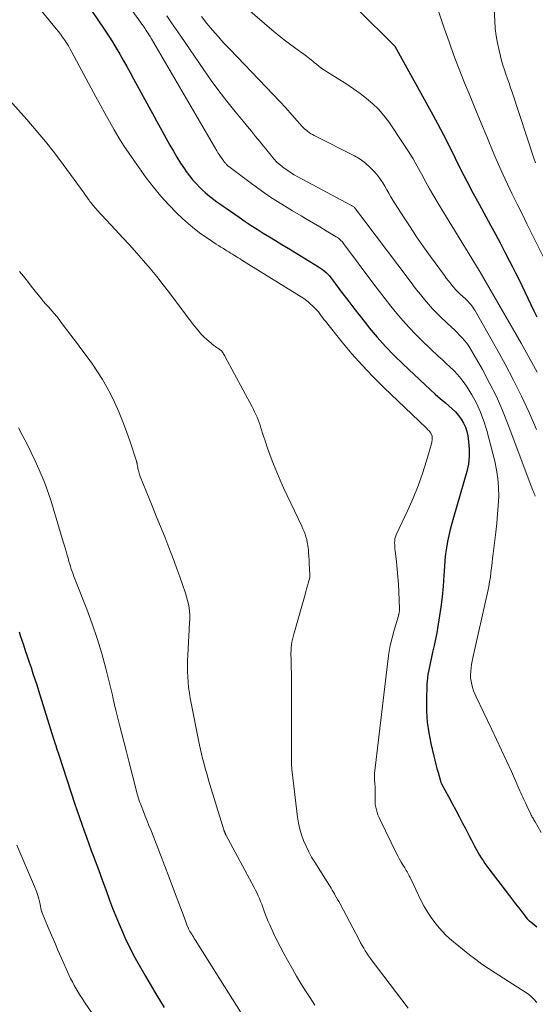
# Model space of a CAD drawing. Units: feet. Extents: x 1939994 to 1945005, y 520000 to 525000.
# Drawn here: x 1940304 to 1940374, y 523059 to 523192 of the extents above; entities that cross this region are included whole.
import ezdxf

# ---------------------------------------------------------------- set-up
doc = ezdxf.new("R2010")
doc.units = ezdxf.units.FT
doc.header["$LTSCALE"] = 100
doc.header["$MEASUREMENT"] = 0
doc.layers.add('CONTOUR INDEX', color=32, linetype='Continuous', lineweight=25)
doc.layers.add('CONTOUR INTERMEDIATE', color=40, linetype='Continuous', lineweight=15)

msp = doc.modelspace()

# ---------------------------------------------------------------- linework, layer by layer
at = {"layer": 'CONTOUR INDEX', "flags": 128}
for points, elevation in [([(1940313.26, 523194.19), (1940316, 523190.09), (1940316.52, 523189.29), (1940317.03, 523188.49), (1940317.53, 523187.67), (1940318.01, 523186.85), (1940318.49, 523186.02), (1940318.96, 523185.19), (1940319.42, 523184.36), (1940319.89, 523183.52), (1940324.8, 523174.55), (1940325.26, 523173.73), (1940325.74, 523172.92), (1940326.24, 523172.13), (1940326.76, 523171.35), (1940327.01, 523170.99), (1940327.44, 523170.41), (1940327.88, 523169.85), (1940328.37, 523169.32), (1940328.87, 523168.81), (1940329.17, 523168.52), (1940329.55, 523168.18), (1940329.93, 523167.84), (1940330.33, 523167.52), (1940330.73, 523167.22), (1940331.15, 523166.92), (1940331.56, 523166.62), (1940331.98, 523166.32), (1940332.4, 523166.03), (1940334.15, 523164.82), (1940334.96, 523164.27), (1940335.77, 523163.73), (1940336.59, 523163.2), (1940337.42, 523162.69), (1940338.26, 523162.18), (1940339.09, 523161.67), (1940339.92, 523161.16), (1940340.76, 523160.65), (1940344.89, 523158.15), (1940345.16, 523157.97), (1940345.42, 523157.78), (1940345.67, 523157.58), (1940345.91, 523157.36), (1940346.14, 523157.13), (1940346.35, 523156.9), (1940346.56, 523156.65), (1940346.76, 523156.39), (1940348.01, 523154.72), (1940348.83, 523153.62), (1940349.66, 523152.54), (1940350.5, 523151.46), (1940351.36, 523150.4), (1940351.75, 523149.91), (1940352.83, 523148.63), (1940353.95, 523147.39), (1940355.11, 523146.18), (1940356.31, 523145.01), (1940359.29, 523142.19), (1940359.97, 523141.57), (1940360.65, 523140.95), (1940361.35, 523140.35), (1940362.05, 523139.76), (1940362.52, 523139.38), (1940362.97, 523138.97), (1940363.41, 523138.53), (1940363.8, 523138.06), (1940364.16, 523137.57), (1940364.47, 523137.04), (1940364.73, 523136.49), (1940364.91, 523135.91), (1940365.05, 523135.32), (1940365.18, 523134.51), (1940365.27, 523133.5), (1940365.27, 523132.5), (1940365.14, 523131.5), (1940364.92, 523130.51), (1940363.12, 523124.29), (1940362.9, 523123.48), (1940362.69, 523122.66), (1940362.5, 523121.84), (1940362.32, 523121.02), (1940362.17, 523120.19), (1940362.05, 523119.36), (1940361.96, 523118.52), (1940361.9, 523117.68), (1940361.84, 523116.47), (1940361.73, 523115.03), (1940361.6, 523113.59), (1940361.42, 523112.16), (1940361.2, 523110.73), (1940361.01, 523109.62), (1940360.86, 523108.73), (1940360.69, 523107.85), (1940360.51, 523106.98), (1940360.31, 523106.1), (1940360.11, 523105.21), (1940360.01, 523104.78), (1940359.92, 523104.36), (1940359.82, 523103.93), (1940359.74, 523103.5), (1940359.66, 523103.07), (1940359.6, 523102.63), (1940359.56, 523102.2), (1940359.54, 523101.76), (1940359.47, 523099.53), (1940359.48, 523098.08), (1940359.58, 523096.64), (1940359.78, 523095.21)], 900), ([(1940350.27, 523192.77), (1940355.02, 523188.09), (1940355.11, 523188.02), (1940355.19, 523187.94), (1940360.12, 523179.04), (1940360.95, 523177.5), (1940361.77, 523175.95), (1940362.57, 523174.39), (1940363.35, 523172.81), (1940364.13, 523171.24), (1940364.93, 523169.68), (1940365.75, 523168.13), (1940366.58, 523166.58), (1940368.13, 523163.77), (1940368.79, 523162.56), (1940369.44, 523161.35), (1940370.08, 523160.13), (1940370.71, 523158.91), (1940371.1, 523158.14), (1940371.53, 523157.3), (1940371.95, 523156.45), (1940372.36, 523155.6), (1940372.76, 523154.75), (1940373.16, 523153.9), (1940373.57, 523153.05), (1940373.99, 523152.2), (1940374.41, 523151.36)], 880), ([(1940304.4, 523108.85), (1940304.57, 523108.37), (1940304.99, 523107.08), (1940305.25, 523106.31), (1940305.51, 523105.54), (1940305.77, 523104.77), (1940306.03, 523104.01), (1940306.29, 523103.24), (1940306.55, 523102.47), (1940306.8, 523101.69), (1940307.04, 523100.92), (1940309.06, 523094.41), (1940309.13, 523094.18), (1940309.21, 523093.94), (1940309.28, 523093.71), (1940309.36, 523093.48), (1940309.42, 523093.27), (1940309.46, 523093.14), (1940309.51, 523093.01), (1940309.55, 523092.88), (1940309.59, 523092.75), (1940309.64, 523092.62), (1940309.68, 523092.49), (1940309.72, 523092.36), (1940309.77, 523092.23), (1940311.95, 523085.59), (1940312.26, 523084.69), (1940312.56, 523083.79), (1940312.87, 523082.89), (1940313.19, 523081.99), (1940313.52, 523081.1), (1940313.84, 523080.2), (1940314.17, 523079.31), (1940314.5, 523078.42), (1940314.6, 523078.16), (1940314.99, 523077.13), (1940315.37, 523076.11), (1940315.74, 523075.09), (1940316.12, 523074.06), (1940316.64, 523072.63), (1940317.05, 523071.55), (1940317.47, 523070.47), (1940317.92, 523069.39), (1940318.37, 523068.32), (1940318.85, 523067.27), (1940319.36, 523066.22), (1940319.89, 523065.19), (1940320.45, 523064.17), (1940321.5, 523062.33), (1940322.11, 523061.26), (1940322.74, 523060.2), (1940323.37, 523059.15), (1940324.02, 523058.1)], 920), ([(1940359.78, 523095.21), (1940360.06, 523093.78), (1940360.47, 523092.07), (1940360.61, 523091.51), (1940360.75, 523090.95), (1940360.89, 523090.4), (1940361.05, 523089.84), (1940361.31, 523088.88), (1940361.33, 523088.81), (1940361.36, 523088.74), (1940361.38, 523088.66), (1940361.4, 523088.59), (1940361.43, 523088.52), (1940361.46, 523088.45), (1940361.49, 523088.38), (1940361.52, 523088.31), (1940362.48, 523086.53), (1940362.96, 523085.65), (1940363.43, 523084.77), (1940363.89, 523083.89), (1940364.36, 523083), (1940364.73, 523082.3), (1940365.01, 523081.77), (1940365.29, 523081.23), (1940365.57, 523080.7), (1940365.84, 523080.16), (1940365.98, 523079.89)], 900), ([(1940365.98, 523079.89), (1940366.19, 523079.49), (1940366.41, 523079.1), (1940366.64, 523078.71), (1940366.87, 523078.33), (1940367.12, 523077.95), (1940367.38, 523077.58), (1940367.64, 523077.21), (1940367.91, 523076.85), (1940370.71, 523073.19), (1940371.12, 523072.65), (1940371.53, 523072.12), (1940371.95, 523071.58), (1940372.36, 523071.04), (1940373.11, 523070.08), (1940373.15, 523070.03), (1940373.2, 523069.98), (1940373.25, 523069.93), (1940373.3, 523069.88), (1940373.38, 523069.82), (1940373.41, 523069.8), (1940373.42, 523069.79), (1940373.44, 523069.78), (1940373.5, 523069.73), (1940373.52, 523069.72), (1940373.54, 523069.71), (1940373.55, 523069.7), (1940373.57, 523069.69), (1940374.41, 523069.01)], 900)]:
    msp.add_lwpolyline(points, dxfattribs=dict(at, elevation=elevation))
at = {"layer": 'CONTOUR INTERMEDIATE', "flags": 128}
for points, elevation in [([(1940358.68, 523200.04), (1940361.89, 523190.36), (1940362.53, 523188.5), (1940363.19, 523186.65), (1940363.9, 523184.82), (1940364.62, 523182.99), (1940365.37, 523181.17), (1940366.12, 523179.36), (1940366.87, 523177.54), (1940367.63, 523175.73), (1940368.59, 523173.41), (1940369.18, 523172.03), (1940369.79, 523170.66), (1940370.42, 523169.31), (1940371.07, 523167.96), (1940371.73, 523166.61), (1940372.39, 523165.27), (1940373.06, 523163.93), (1940373.73, 523162.59), (1940376.09, 523157.82)], 876), ([(1940315.74, 523198.3), (1940320.82, 523191.18), (1940321.01, 523190.9), (1940321.21, 523190.62), (1940321.39, 523190.34), (1940321.58, 523190.06), (1940321.76, 523189.78), (1940321.94, 523189.49), (1940322.12, 523189.21), (1940322.29, 523188.92), (1940331.14, 523173.78), (1940331.28, 523173.54), (1940331.44, 523173.3), (1940331.6, 523173.06), (1940331.76, 523172.83), (1940331.94, 523172.58), (1940332.02, 523172.48), (1940332.1, 523172.37), (1940332.18, 523172.27), (1940332.26, 523172.17), (1940332.33, 523172.08), (1940332.38, 523172.02), (1940332.43, 523171.97), (1940332.47, 523171.91), (1940332.52, 523171.86), (1940332.57, 523171.81), (1940332.63, 523171.76), (1940332.68, 523171.71), (1940332.74, 523171.67), (1940335.83, 523169.37), (1940337.18, 523168.4), (1940338.55, 523167.46), (1940339.94, 523166.57), (1940341.36, 523165.7), (1940342.53, 523165.01), (1940343.37, 523164.51), (1940344.22, 523164.01), (1940345.06, 523163.51), (1940345.9, 523163.01), (1940347.29, 523162.18), (1940347.43, 523162.09), (1940347.57, 523161.99), (1940347.7, 523161.88), (1940347.83, 523161.77), (1940347.95, 523161.65), (1940348.06, 523161.53), (1940348.17, 523161.4), (1940348.28, 523161.27), (1940352.37, 523155.79), (1940353.13, 523154.78), (1940353.9, 523153.79), (1940354.68, 523152.8), (1940355.47, 523151.82), (1940356.28, 523150.87), (1940357.12, 523149.93), (1940357.99, 523149.03), (1940358.89, 523148.15), (1940361.08, 523146.09), (1940361.6, 523145.6), (1940362.12, 523145.1), (1940362.65, 523144.61), (1940363.17, 523144.11), (1940363.67, 523143.6), (1940364.14, 523143.06), (1940364.56, 523142.48), (1940364.96, 523141.89), (1940365.59, 523140.86), (1940366.22, 523139.7), (1940366.78, 523138.52), (1940367.24, 523137.29), (1940367.63, 523136.03), (1940368.71, 523131.89), (1940368.96, 523130.71), (1940369.14, 523129.53), (1940369.22, 523128.33), (1940369.24, 523127.13), (1940369.18, 523125.92), (1940369.1, 523124.72), (1940368.99, 523123.51), (1940368.86, 523122.31), (1940368.5, 523119.42), (1940368.42, 523118.78), (1940368.34, 523118.14), (1940368.27, 523117.5), (1940368.19, 523116.87), (1940368.11, 523116.23), (1940368.01, 523115.59), (1940367.89, 523114.96), (1940367.76, 523114.33), (1940365.74, 523105.33), (1940365.65, 523104.88), (1940365.57, 523104.43), (1940365.51, 523103.97), (1940365.46, 523103.52), (1940365.46, 523103.49), (1940365.44, 523103.05), (1940365.45, 523102.61), (1940365.51, 523102.18), (1940365.59, 523101.75), (1940365.71, 523101.32), (1940365.85, 523100.9), (1940366.01, 523100.49), (1940366.19, 523100.09), (1940368.28, 523095.74), (1940368.96, 523094.31), (1940369.64, 523092.87), (1940370.3, 523091.43), (1940370.95, 523089.99), (1940371.98, 523087.67), (1940372.11, 523087.38), (1940372.24, 523087.09), (1940372.37, 523086.8), (1940372.49, 523086.51), (1940372.62, 523086.22), (1940372.75, 523085.93), (1940372.89, 523085.65), (1940373.03, 523085.36), (1940373.58, 523084.23), (1940373.65, 523084.1), (1940373.71, 523083.96), (1940373.78, 523083.83), (1940373.85, 523083.71), (1940373.93, 523083.58), (1940374, 523083.45), (1940374.07, 523083.32), (1940374.15, 523083.19), (1940374.96, 523081.77)], 896), ([(1940368.41, 523196.64), (1940368.7, 523191.34), (1940368.78, 523190.33), (1940368.9, 523189.32), (1940369.08, 523188.32), (1940369.3, 523187.32), (1940369.48, 523186.59), (1940369.64, 523185.97), (1940369.81, 523185.35), (1940370.01, 523184.74), (1940370.21, 523184.13), (1940370.43, 523183.53), (1940370.64, 523182.92), (1940370.85, 523182.32), (1940371.05, 523181.71), (1940374.01, 523172.79), (1940374.22, 523172.19)], 872), ([(1940305.5, 523195.08), (1940309.44, 523190.28), (1940309.73, 523189.91), (1940310.02, 523189.53), (1940310.3, 523189.15), (1940310.57, 523188.76), (1940310.83, 523188.36), (1940311.08, 523187.95), (1940311.32, 523187.54), (1940311.55, 523187.13), (1940314.8, 523181.09), (1940315.4, 523179.98), (1940316.02, 523178.86), (1940316.64, 523177.76), (1940317.26, 523176.65), (1940317.91, 523175.56), (1940318.57, 523174.49), (1940319.27, 523173.43), (1940320, 523172.39), (1940321.6, 523170.15), (1940322.56, 523168.88), (1940323.56, 523167.66), (1940324.64, 523166.49), (1940325.75, 523165.36), (1940326.48, 523164.66), (1940327.29, 523163.93), (1940328.12, 523163.24), (1940328.98, 523162.59), (1940329.87, 523161.98), (1940331.05, 523161.21), (1940331.37, 523161.01), (1940331.69, 523160.8), (1940332.02, 523160.6), (1940332.34, 523160.39), (1940332.48, 523160.31), (1940332.74, 523160.15), (1940332.99, 523159.99), (1940333.25, 523159.83), (1940333.51, 523159.67), (1940333.76, 523159.51), (1940334.02, 523159.36), (1940334.28, 523159.2), (1940334.53, 523159.04), (1940342.89, 523153.86), (1940343.09, 523153.73), (1940343.28, 523153.59), (1940343.46, 523153.44), (1940343.64, 523153.29), (1940344.22, 523152.73), (1940344.44, 523152.51), (1940344.66, 523152.28), (1940344.86, 523152.04), (1940345.05, 523151.79), (1940345.24, 523151.53), (1940345.43, 523151.28), (1940345.62, 523151.04), (1940345.82, 523150.79), (1940348.05, 523148.01), (1940349.39, 523146.4), (1940350.77, 523144.84), (1940352.22, 523143.32), (1940353.7, 523141.85), (1940358.5, 523137.28), (1940358.81, 523136.98), (1940359.11, 523136.69), (1940359.42, 523136.39), (1940359.72, 523136.09), (1940359.8, 523136.01), (1940360.06, 523135.65), (1940360.23, 523135.26), (1940360.26, 523134.84), (1940360.21, 523134.4), (1940359.49, 523131.92), (1940358.95, 523130.22), (1940358.36, 523128.55), (1940357.69, 523126.91), (1940356.97, 523125.29), (1940355.39, 523121.92), (1940355.29, 523121.66), (1940355.22, 523121.41), (1940355.18, 523121.14), (1940355.17, 523120.87), (1940355.18, 523120.59), (1940355.2, 523120.31), (1940355.22, 523120.04), (1940355.25, 523119.76), (1940355.42, 523118.3), (1940355.52, 523117.29), (1940355.61, 523116.28), (1940355.68, 523115.27), (1940355.73, 523114.26), (1940355.81, 523111.94), (1940355.82, 523111.84), (1940355.81, 523111.74), (1940355.81, 523111.64), (1940355.8, 523111.54), (1940355.79, 523111.46), (1940355.78, 523111.41), (1940355.77, 523111.35), (1940355.76, 523111.29), (1940355.74, 523111.24), (1940355.73, 523111.18), (1940355.71, 523111.13), (1940355.69, 523111.07), (1940355.68, 523111.02), (1940355.1, 523109.06), (1940354.83, 523108.03), (1940354.59, 523106.98), (1940354.4, 523105.93), (1940354.25, 523104.87), (1940352.46, 523089.71), (1940352.44, 523089.47), (1940352.43, 523089.23), (1940352.44, 523088.99), (1940352.45, 523088.75), (1940352.48, 523088.44), (1940352.49, 523088.36), (1940352.5, 523088.28), (1940352.51, 523088.19), (1940352.52, 523088.11), (1940352.53, 523088.03), (1940352.54, 523087.94), (1940352.54, 523087.86), (1940352.54, 523087.77), (1940352.52, 523086.28), (1940352.53, 523085.91), (1940352.56, 523085.54), (1940352.62, 523085.18), (1940352.7, 523084.82), (1940352.8, 523084.47), (1940352.92, 523084.12), (1940353.06, 523083.78), (1940353.21, 523083.44), (1940355.43, 523078.92), (1940355.63, 523078.53), (1940355.84, 523078.14), (1940356.06, 523077.76), (1940356.29, 523077.38), (1940356.53, 523076.99), (1940356.64, 523076.81), (1940356.75, 523076.63), (1940356.86, 523076.44), (1940356.96, 523076.26), (1940357.06, 523076.07), (1940357.16, 523075.88), (1940357.26, 523075.69), (1940357.35, 523075.5), (1940358.72, 523072.63), (1940359.17, 523071.77), (1940359.66, 523070.93), (1940360.21, 523070.12), (1940360.8, 523069.35), (1940361.18, 523068.88), (1940361.63, 523068.37), (1940362.09, 523067.88), (1940362.59, 523067.42), (1940363.11, 523066.99), (1940365.29, 523065.25), (1940366.13, 523064.61), (1940366.98, 523063.98), (1940367.85, 523063.39), (1940368.74, 523062.81), (1940369.25, 523062.48), (1940369.89, 523062.08), (1940370.52, 523061.68), (1940371.16, 523061.27), (1940371.79, 523060.87), (1940372.63, 523060.34), (1940373.12, 523060), (1940373.58, 523059.64), (1940374.01, 523059.23), (1940374.41, 523058.8)], 904), ([(1940334.96, 523193.22), (1940338.91, 523189.88), (1940339.58, 523189.32), (1940340.26, 523188.78), (1940340.95, 523188.26), (1940341.65, 523187.74), (1940342.63, 523187.04), (1940342.84, 523186.88), (1940343.06, 523186.73), (1940343.27, 523186.56), (1940343.48, 523186.4), (1940343.69, 523186.23), (1940343.89, 523186.07), (1940344.1, 523185.9), (1940344.31, 523185.73), (1940344.6, 523185.48), (1940344.95, 523185.2), (1940345.32, 523184.93), (1940345.69, 523184.67), (1940346.08, 523184.42), (1940347.77, 523183.38), (1940348.7, 523182.78), (1940349.62, 523182.17), (1940350.51, 523181.53), (1940351.39, 523180.87), (1940352.22, 523180.16), (1940353.01, 523179.41), (1940353.71, 523178.58), (1940354.37, 523177.7), (1940356.42, 523174.67), (1940357.05, 523173.7), (1940357.66, 523172.71), (1940358.24, 523171.71), (1940358.79, 523170.69), (1940359.34, 523169.67), (1940359.9, 523168.66), (1940360.48, 523167.66), (1940361.08, 523166.66), (1940366.61, 523157.63), (1940366.68, 523157.51), (1940366.73, 523157.42), (1940372.26, 523147.81), (1940373, 523146.51), (1940373.73, 523145.21), (1940374.43, 523143.9)], 884), ([(1940324.39, 523192.02), (1940325.02, 523191.1), (1940325.66, 523190.19), (1940326.29, 523189.26), (1940329.37, 523184.73), (1940330.38, 523183.3), (1940331.41, 523181.88), (1940332.49, 523180.5), (1940333.59, 523179.13), (1940334.71, 523177.78), (1940335.27, 523177.1), (1940335.83, 523176.43), (1940336.38, 523175.75), (1940336.94, 523175.07), (1940337.47, 523174.42), (1940337.75, 523174.07), (1940338.04, 523173.71), (1940338.33, 523173.35), (1940338.62, 523173), (1940338.91, 523172.65), (1940339.22, 523172.32), (1940339.56, 523172.01), (1940339.91, 523171.72), (1940340.12, 523171.56), (1940340.6, 523171.21), (1940341.08, 523170.87), (1940341.59, 523170.57), (1940342.1, 523170.28), (1940349.26, 523166.46), (1940349.34, 523166.42), (1940349.41, 523166.38), (1940349.49, 523166.34), (1940349.57, 523166.29), (1940349.73, 523166.2), (1940349.77, 523166.16), (1940357.12, 523156.36), (1940357.63, 523155.7), (1940358.14, 523155.04), (1940358.66, 523154.38), (1940359.19, 523153.73), (1940359.73, 523153.1), (1940360.29, 523152.48), (1940360.87, 523151.88), (1940361.47, 523151.29), (1940362.9, 523149.95), (1940363.25, 523149.61), (1940363.61, 523149.26), (1940363.95, 523148.91), (1940364.3, 523148.56), (1940364.63, 523148.19), (1940364.93, 523147.81), (1940365.21, 523147.41), (1940365.47, 523146.99), (1940367.03, 523144.26), (1940368.01, 523142.44), (1940368.93, 523140.6), (1940369.77, 523138.71), (1940370.54, 523136.8), (1940373.87, 523127.92), (1940373.95, 523127.73), (1940374.02, 523127.53), (1940374.11, 523127.34), (1940374.19, 523127.15)], 892), ([(1940329.06, 523191.92), (1940329.8, 523191.01), (1940330.55, 523190.11), (1940331.31, 523189.22), (1940332.1, 523188.35), (1940332.91, 523187.5), (1940337.83, 523182.38), (1940338.71, 523181.45), (1940339.59, 523180.52), (1940340.46, 523179.58), (1940341.32, 523178.63), (1940342.69, 523177.1), (1940342.87, 523176.92), (1940343.05, 523176.74), (1940343.24, 523176.57), (1940343.44, 523176.41), (1940343.64, 523176.26), (1940343.85, 523176.11), (1940344.07, 523175.98), (1940344.3, 523175.86), (1940349.74, 523173.11), (1940350.51, 523172.66), (1940351.23, 523172.15), (1940351.88, 523171.56), (1940352.49, 523170.91), (1940352.93, 523170.37), (1940353.26, 523169.94), (1940353.58, 523169.49), (1940353.87, 523169.03), (1940354.13, 523168.55), (1940354.4, 523168.07), (1940354.66, 523167.59), (1940354.95, 523167.12), (1940355.23, 523166.65), (1940356.38, 523164.86), (1940357.26, 523163.51), (1940358.15, 523162.17), (1940359.07, 523160.85), (1940360.01, 523159.54), (1940361.91, 523156.95), (1940362.16, 523156.62), (1940362.41, 523156.29), (1940362.66, 523155.97), (1940362.92, 523155.65), (1940363.19, 523155.33), (1940363.46, 523155.03), (1940363.75, 523154.73), (1940364.05, 523154.44), (1940364.74, 523153.79), (1940364.92, 523153.61), (1940365.1, 523153.44), (1940365.27, 523153.26), (1940365.44, 523153.07), (1940365.6, 523152.88), (1940365.75, 523152.68), (1940365.89, 523152.47), (1940366.02, 523152.26), (1940368.96, 523147.11), (1940370.13, 523144.99), (1940371.26, 523142.84), (1940372.32, 523140.66), (1940373.35, 523138.46), (1940374.37, 523136.16)], 888), ([(1940303.18, 523180.59), (1940305.46, 523178.02), (1940306.73, 523176.55), (1940307.98, 523175.05), (1940309.18, 523173.52), (1940310.35, 523171.97), (1940313.21, 523168.08), (1940313.36, 523167.86), (1940313.51, 523167.65), (1940313.66, 523167.44), (1940313.81, 523167.23), (1940313.87, 523167.14), (1940313.99, 523166.97), (1940314.11, 523166.8), (1940314.24, 523166.63), (1940314.36, 523166.47), (1940314.5, 523166.31), (1940314.63, 523166.15), (1940314.77, 523165.99), (1940314.91, 523165.84), (1940317.46, 523163.13), (1940318.41, 523162.1), (1940319.36, 523161.06), (1940320.3, 523160.02), (1940321.22, 523158.96), (1940322.13, 523157.89), (1940323.02, 523156.81), (1940323.9, 523155.71), (1940324.75, 523154.6), (1940327.96, 523150.35), (1940328.2, 523150.05), (1940328.44, 523149.74), (1940328.69, 523149.45), (1940328.95, 523149.15), (1940329.21, 523148.87), (1940329.49, 523148.6), (1940329.78, 523148.34), (1940330.07, 523148.08), (1940330.8, 523147.48), (1940330.96, 523147.36), (1940331.11, 523147.24), (1940331.27, 523147.13), (1940331.44, 523147.02), (1940331.77, 523146.81), (1940331.83, 523146.75), (1940331.98, 523146.49), (1940332.06, 523146.36), (1940332.13, 523146.23), (1940332.21, 523146.1), (1940332.28, 523145.97), (1940335.91, 523139.22), (1940336.08, 523138.88), (1940336.25, 523138.53), (1940336.41, 523138.18), (1940336.57, 523137.83), (1940336.71, 523137.47), (1940336.85, 523137.11), (1940336.98, 523136.75), (1940337.1, 523136.39), (1940337.42, 523135.38), (1940337.71, 523134.51), (1940338.01, 523133.64), (1940338.32, 523132.78), (1940338.64, 523131.92), (1940338.81, 523131.48), (1940339.24, 523130.4), (1940339.68, 523129.34), (1940340.15, 523128.29), (1940340.64, 523127.24), (1940342.62, 523123.12), (1940342.78, 523122.77), (1940342.93, 523122.41), (1940343.06, 523122.04), (1940343.18, 523121.67), (1940343.29, 523121.3), (1940343.37, 523120.92), (1940343.44, 523120.54), (1940343.49, 523120.15), (1940343.51, 523119.98), (1940343.55, 523119.5), (1940343.59, 523119.03), (1940343.62, 523118.55), (1940343.64, 523118.07), (1940343.71, 523116.58), (1940343.71, 523116.51), (1940343.73, 523116.33), (1940343.73, 523116.32), (1940343.73, 523116.3), (1940343.73, 523116.28), (1940343.73, 523116.27), (1940343.72, 523116.21), (1940343.72, 523116.19), (1940343.71, 523116.18), (1940343.5, 523115.42), (1940343.39, 523115.04), (1940343.28, 523114.65), (1940343.17, 523114.27), (1940343.06, 523113.89), (1940341.53, 523108.55), (1940341.44, 523108.19), (1940341.35, 523107.83), (1940341.29, 523107.46), (1940341.23, 523107.09), (1940341.19, 523106.72), (1940341.17, 523106.35), (1940341.16, 523105.97), (1940341.16, 523105.6), (1940341.17, 523105.37), (1940341.18, 523104.89), (1940341.2, 523104.4), (1940341.2, 523103.91), (1940341.21, 523103.42), (1940341.22, 523092.3), (1940341.22, 523092), (1940341.23, 523091.7), (1940341.23, 523091.4), (1940341.24, 523091.09), (1940341.25, 523090.79), (1940341.26, 523090.49), (1940341.29, 523090.19), (1940341.32, 523089.89), (1940342.06, 523083.82), (1940342.19, 523083.01), (1940342.36, 523082.21), (1940342.6, 523081.42), (1940342.87, 523080.65), (1940343.2, 523079.89), (1940343.56, 523079.15), (1940343.95, 523078.43), (1940344.37, 523077.73), (1940345.82, 523075.45), (1940345.98, 523075.21), (1940346.13, 523074.96), (1940346.29, 523074.71), (1940346.45, 523074.46), (1940346.6, 523074.21), (1940346.75, 523073.96), (1940346.9, 523073.71), (1940347.05, 523073.46), (1940347.11, 523073.34), (1940347.29, 523073.03), (1940347.46, 523072.72), (1940347.63, 523072.41), (1940347.8, 523072.1), (1940350.38, 523067.24), (1940350.58, 523066.87), (1940350.79, 523066.51), (1940350.99, 523066.15), (1940351.21, 523065.79), (1940351.43, 523065.44), (1940351.66, 523065.09), (1940351.9, 523064.75), (1940352.14, 523064.42), (1940357, 523058.05)], 908), ([(1940304.47, 523157.52), (1940305, 523156.85), (1940305.53, 523156.18), (1940306.06, 523155.51), (1940306.59, 523154.84), (1940307.42, 523153.8), (1940307.54, 523153.66), (1940307.66, 523153.51), (1940307.78, 523153.37), (1940307.91, 523153.23), (1940308.03, 523153.09), (1940308.16, 523152.95), (1940308.29, 523152.81), (1940308.41, 523152.67), (1940308.83, 523152.19), (1940309.16, 523151.81), (1940309.49, 523151.42), (1940309.81, 523151.03), (1940310.12, 523150.63), (1940311.42, 523148.9), (1940312.16, 523147.92), (1940312.89, 523146.94), (1940313.62, 523145.96), (1940314.34, 523144.97), (1940315.03, 523143.96), (1940315.68, 523142.93), (1940316.28, 523141.87), (1940316.84, 523140.78), (1940317.3, 523139.84), (1940317.89, 523138.53), (1940318.45, 523137.22), (1940318.95, 523135.88), (1940319.42, 523134.52), (1940320.26, 523131.91), (1940320.27, 523131.85), (1940320.29, 523131.79), (1940320.31, 523131.74), (1940320.33, 523131.68), (1940320.35, 523131.62), (1940320.36, 523131.56), (1940320.37, 523131.5), (1940320.39, 523131.44), (1940320.45, 523131.07), (1940320.48, 523130.91), (1940320.51, 523130.75), (1940320.54, 523130.59), (1940320.58, 523130.44), (1940320.62, 523130.28), (1940320.67, 523130.13), (1940320.72, 523129.97), (1940320.78, 523129.82), (1940322.39, 523125.88), (1940322.96, 523124.47), (1940323.53, 523123.06), (1940324.09, 523121.65), (1940324.64, 523120.24), (1940324.96, 523119.44), (1940325.36, 523118.39), (1940325.75, 523117.34), (1940326.13, 523116.28), (1940326.5, 523115.22), (1940326.9, 523114.06), (1940327.06, 523113.58), (1940327.19, 523113.09), (1940327.29, 523112.59), (1940327.38, 523112.09), (1940327.43, 523111.59), (1940327.47, 523111.08), (1940327.47, 523110.57), (1940327.46, 523110.07), (1940327.21, 523105.68), (1940327.18, 523104.96), (1940327.16, 523104.23), (1940327.17, 523103.5), (1940327.2, 523102.78), (1940327.25, 523102.05), (1940327.32, 523101.33), (1940327.43, 523100.61), (1940327.55, 523099.89), (1940328.81, 523093.54), (1940328.94, 523092.94), (1940329.07, 523092.35), (1940329.21, 523091.75), (1940329.36, 523091.16), (1940329.52, 523090.57), (1940329.69, 523089.98), (1940329.86, 523089.39), (1940330.03, 523088.8), (1940332.08, 523082.13), (1940332.1, 523082.07), (1940332.12, 523082.01), (1940332.14, 523081.95), (1940332.16, 523081.89), (1940332.18, 523081.84), (1940332.2, 523081.78), (1940332.22, 523081.72), (1940332.25, 523081.67), (1940332.28, 523081.61), (1940332.3, 523081.55), (1940332.33, 523081.49), (1940332.36, 523081.44), (1940336.19, 523074.31), (1940336.38, 523073.95), (1940336.57, 523073.57), (1940336.74, 523073.2), (1940336.91, 523072.82), (1940337.06, 523072.43), (1940337.22, 523072.05), (1940337.36, 523071.66), (1940337.5, 523071.27), (1940337.56, 523071.11), (1940337.73, 523070.64), (1940337.91, 523070.18), (1940338.1, 523069.72), (1940338.31, 523069.26), (1940338.77, 523068.25), (1940339.22, 523067.3), (1940339.69, 523066.36), (1940340.18, 523065.43), (1940340.69, 523064.5), (1940341.35, 523063.33), (1940341.93, 523062.34), (1940342.51, 523061.35), (1940343.12, 523060.38), (1940343.75, 523059.41), (1940344.38, 523058.45)], 912), ([(1940304.31, 523136.37), (1940304.92, 523135.28), (1940305.51, 523134.18), (1940306.05, 523133.06), (1940306.58, 523131.92), (1940307.56, 523129.68), (1940307.88, 523128.92), (1940308.18, 523128.16), (1940308.44, 523127.39), (1940308.7, 523126.61), (1940310.38, 523121.01), (1940310.55, 523120.45), (1940310.71, 523119.89), (1940310.87, 523119.33), (1940311.03, 523118.77), (1940311.15, 523118.33), (1940311.25, 523117.99), (1940311.35, 523117.65), (1940311.47, 523117.31), (1940311.58, 523116.98), (1940311.71, 523116.64), (1940311.83, 523116.31), (1940311.96, 523115.98), (1940312.09, 523115.64), (1940313.56, 523111.92), (1940314.3, 523109.94), (1940314.98, 523107.94), (1940315.58, 523105.92), (1940316.13, 523103.88), (1940317.02, 523100.29), (1940317.08, 523100.03), (1940317.14, 523099.78), (1940317.19, 523099.52), (1940317.25, 523099.26), (1940317.26, 523099.22), (1940317.31, 523098.99), (1940317.37, 523098.75), (1940317.42, 523098.51), (1940317.48, 523098.28), (1940317.98, 523096.3), (1940318.29, 523095.07), (1940318.6, 523093.85), (1940318.91, 523092.62), (1940319.23, 523091.4), (1940320.32, 523087.13), (1940320.38, 523086.91), (1940320.44, 523086.69), (1940320.51, 523086.47), (1940320.58, 523086.25), (1940320.65, 523086.03), (1940320.73, 523085.81), (1940320.81, 523085.6), (1940320.89, 523085.38), (1940321.21, 523084.57), (1940321.46, 523083.95), (1940321.71, 523083.33), (1940321.95, 523082.71), (1940322.2, 523082.09), (1940322.92, 523080.26), (1940323.53, 523078.73), (1940324.12, 523077.19), (1940324.71, 523075.65), (1940325.3, 523074.11), (1940326.72, 523070.31), (1940326.81, 523070.05), (1940326.91, 523069.8), (1940327.01, 523069.54), (1940327.1, 523069.29), (1940327.3, 523068.78), (1940327.32, 523068.74), (1940327.41, 523068.56), (1940327.46, 523068.47), (1940327.51, 523068.38), (1940327.56, 523068.3), (1940327.61, 523068.21), (1940327.74, 523068.01), (1940327.85, 523067.82), (1940327.97, 523067.64), (1940328.08, 523067.45), (1940328.2, 523067.27), (1940332.18, 523060.96), (1940333.25, 523059.26), (1940334.33, 523057.55)], 916), ([(1940304.1, 523080.02), (1940306.49, 523074.47), (1940306.71, 523073.92), (1940306.9, 523073.37), (1940307.07, 523072.8), (1940307.21, 523072.23), (1940307.46, 523071.1), (1940307.47, 523071.09), (1940307.47, 523071.07), (1940307.47, 523071.06), (1940307.48, 523071.04), (1940307.49, 523070.98), (1940307.5, 523070.96), (1940307.5, 523070.95), (1940307.51, 523070.93), (1940307.51, 523070.92), (1940308.35, 523068.91), (1940308.78, 523067.89), (1940309.22, 523066.88), (1940309.66, 523065.87), (1940310.11, 523064.86), (1940311.15, 523062.54), (1940311.38, 523062.05), (1940311.62, 523061.57), (1940311.87, 523061.1), (1940312.13, 523060.64), (1940312.4, 523060.18), (1940312.68, 523059.72), (1940312.97, 523059.27), (1940313.27, 523058.82), (1940315.92, 523054.95)], 924)]:
    msp.add_lwpolyline(points, dxfattribs=dict(at, elevation=elevation))

doc.saveas('drawing.dxf')
